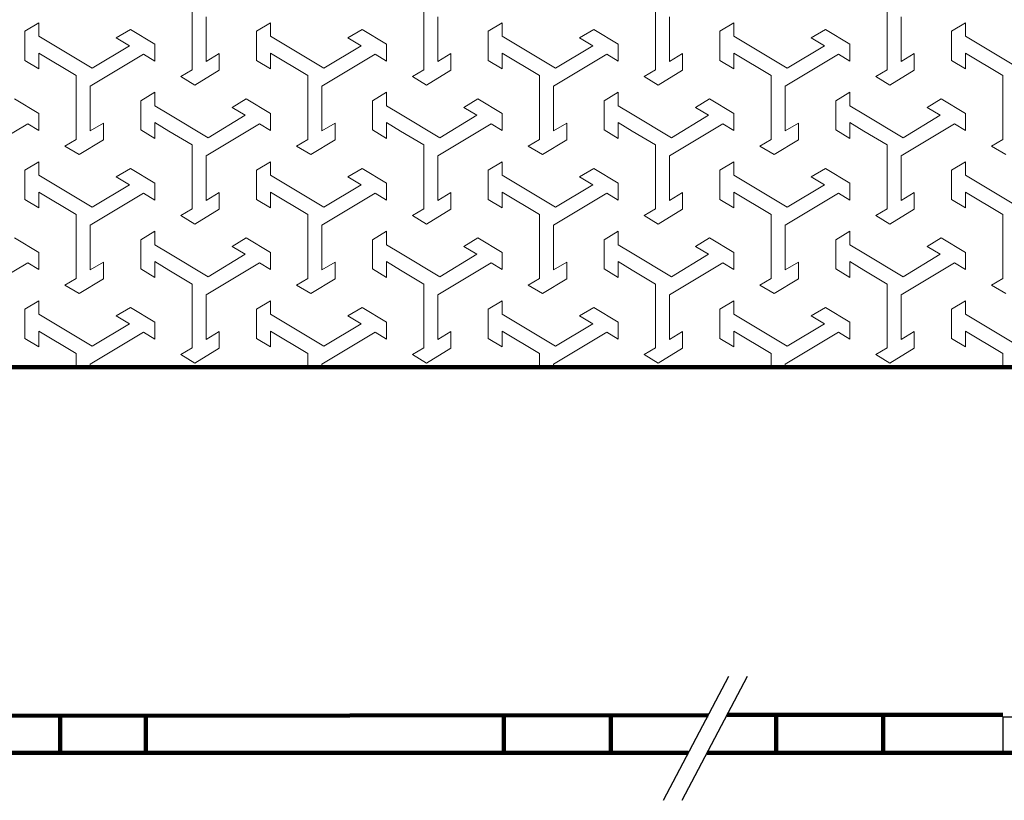
# Model space of a CAD drawing. Extents: x -13519 to -9244, y -4916 to -2675.
# Drawn here: x -11400 to -9983, y -4825 to -3702 of the extents above; entities that cross this region are included whole.
import ezdxf

# ---------------------------------------------------------------- set-up
doc = ezdxf.new("R2010")
doc.units = 0
doc.header["$MEASUREMENT"] = 0
doc.layers.get('0').update_dxf_attribs({"linetype": 'CONTINUOUS'})

msp = doc.modelspace()

# ---------------------------------------------------------------- linework, layer by layer
at = {"lineweight": 15}
for p, q in [((-11152.14277, -3773.74312), (-11152.14277, -3681.83131)), ((-10818.80943, -3773.74312), (-10818.80943, -3681.83131)), ((-10485.4761, -3773.74312), (-10485.4761, -3681.83131)), ((-10152.14277, -3773.74312), (-10152.14277, -3681.83131)), ((-11131.87344, -3761.58152), (-11131.87344, -3697.2516)), ((-10798.54011, -3761.58152), (-10798.54011, -3697.2516)), ((-10465.20678, -3761.58152), (-10465.20678, -3697.2516)), ((-10131.87345, -3761.58152), (-10131.87345, -3697.2516)), ((-11392.687, -3718.06964), (-11372.41768, -3705.90804)), ((-11372.41768, -3725.3432), (-11372.41768, -3705.90804)), ((-11059.35367, -3718.06964), (-11039.08434, -3705.90804)), ((-11039.08434, -3725.3432), (-11039.08434, -3705.90804)), ((-10726.02033, -3718.06964), (-10705.75101, -3705.90804)), ((-10705.75101, -3725.3432), (-10705.75101, -3705.90804)), ((-10392.687, -3718.06964), (-10372.41768, -3705.90804)), ((-10372.41768, -3725.3432), (-10372.41768, -3705.90804)), ((-10059.35367, -3718.06964), (-10039.08434, -3705.90804)), ((-10039.08434, -3725.3432), (-10039.08434, -3705.90804)), ((-11392.687, -3718.06964), (-11392.687, -3760.19865)), ((-11372.41768, -3725.3432), (-11295.82454, -3771.2991)), ((-11240.85851, -3715.62562), (-11261.12783, -3727.78722)), ((-11205.75101, -3736.69013), (-11240.85851, -3715.62562)), ((-11059.35367, -3718.06964), (-11059.35367, -3760.19865)), ((-11039.08434, -3725.3432), (-10962.4912, -3771.2991)), ((-10907.52517, -3715.62562), (-10927.7945, -3727.78722)), ((-10872.41768, -3736.69013), (-10907.52517, -3715.62562)), ((-10726.02033, -3718.06964), (-10726.02033, -3760.19865)), ((-10705.75101, -3725.3432), (-10629.15787, -3771.2991)), ((-10574.19184, -3715.62562), (-10594.46117, -3727.78722)), ((-10539.08434, -3736.69013), (-10574.19184, -3715.62562)), ((-10392.687, -3718.06964), (-10392.687, -3760.19865)), ((-10372.41768, -3725.3432), (-10295.82454, -3771.2991)), ((-10240.85851, -3715.62562), (-10261.12783, -3727.78722)), ((-10205.75101, -3736.69013), (-10240.85851, -3715.62562)), ((-10059.35367, -3718.06964), (-10059.35367, -3760.19865)), ((-10039.08434, -3725.3432), (-9962.4912, -3771.2991)), ((-11242.2163, -3739.13414), (-11295.82454, -3771.2991)), ((-11261.12783, -3727.78722), (-11242.2163, -3739.13414)), ((-11205.75101, -3736.69013), (-11205.75101, -3761.01333)), ((-10908.88296, -3739.13414), (-10962.4912, -3771.2991)), ((-10927.7945, -3727.78722), (-10908.88296, -3739.13414)), ((-10872.41768, -3736.69013), (-10872.41768, -3761.01333)), ((-10575.54963, -3739.13414), (-10629.15787, -3771.2991)), ((-10594.46117, -3727.78722), (-10575.54963, -3739.13414)), ((-10539.08434, -3736.69013), (-10539.08434, -3761.01333)), ((-10242.2163, -3739.13414), (-10295.82454, -3771.2991)), ((-10261.12783, -3727.78722), (-10242.2163, -3739.13414)), ((-10205.75101, -3736.69013), (-10205.75101, -3761.01333)), ((-11372.41768, -3772.36025), (-11372.41768, -3749.6664)), ((-11372.41768, -3749.6664), (-11318.80943, -3781.83136)), ((-11221.94697, -3751.29574), (-11298.54011, -3797.25165)), ((-11221.94697, -3751.29574), (-11205.75101, -3761.01333)), ((-11112.96191, -3750.2346), (-11131.87344, -3761.58152)), ((-11112.96191, -3774.5578), (-11112.96191, -3750.2346)), ((-11039.08434, -3772.36025), (-11039.08434, -3749.6664)), ((-11039.08434, -3749.6664), (-10985.4761, -3781.83136)), ((-10888.61364, -3751.29574), (-10965.20678, -3797.25165)), ((-10888.61364, -3751.29574), (-10872.41768, -3761.01333)), ((-10779.62858, -3750.2346), (-10798.54011, -3761.58152)), ((-10779.62858, -3774.5578), (-10779.62858, -3750.2346)), ((-10705.75101, -3772.36025), (-10705.75101, -3749.6664)), ((-10705.75101, -3749.6664), (-10652.14277, -3781.83136)), ((-10555.28031, -3751.29574), (-10631.87344, -3797.25165)), ((-10555.28031, -3751.29574), (-10539.08434, -3761.01333)), ((-10446.29524, -3750.2346), (-10465.20678, -3761.58152)), ((-10446.29524, -3774.5578), (-10446.29524, -3750.2346)), ((-10372.41768, -3772.36025), (-10372.41768, -3749.6664)), ((-10372.41768, -3749.6664), (-10318.80944, -3781.83136)), ((-10221.94697, -3751.29574), (-10298.54011, -3797.25165)), ((-10221.94697, -3751.29574), (-10205.75101, -3761.01333)), ((-10112.96191, -3750.2346), (-10131.87345, -3761.58152)), ((-10112.96191, -3774.5578), (-10112.96191, -3750.2346)), ((-10039.08434, -3772.36025), (-10039.08434, -3749.6664)), ((-10039.08434, -3749.6664), (-9985.4761, -3781.83136)), ((-11392.687, -3760.19865), (-11372.41768, -3772.36025)), ((-11059.35367, -3760.19865), (-11039.08434, -3772.36025)), ((-10726.02033, -3760.19865), (-10705.75101, -3772.36025)), ((-10392.687, -3760.19865), (-10372.41768, -3772.36025)), ((-10059.35367, -3760.19865), (-10039.08434, -3772.36025)), ((-11318.80943, -3801.69518), (-11318.80943, -3781.83136)), ((-11152.14277, -3773.74312), (-11168.33873, -3783.4607)), ((-11112.96191, -3774.21316), (-11148.06941, -3795.6223)), ((-10985.4761, -3801.69518), (-10985.4761, -3781.83136)), ((-10818.80943, -3773.74312), (-10835.0054, -3783.4607)), ((-10779.62858, -3774.21316), (-10814.73607, -3795.6223)), ((-10652.14277, -3801.69518), (-10652.14277, -3781.83136)), ((-10485.4761, -3773.74312), (-10501.67206, -3783.4607)), ((-10446.29524, -3774.21316), (-10481.40274, -3795.6223)), ((-10318.80944, -3801.69518), (-10318.80944, -3781.83136)), ((-10152.14277, -3773.74312), (-10168.33873, -3783.4607)), ((-10112.96191, -3774.21316), (-10148.06941, -3795.6223)), ((-9985.4761, -3801.69518), (-9985.4761, -3781.83136)), ((-11148.06941, -3795.6223), (-11168.33873, -3783.4607)), ((-10814.73607, -3795.6223), (-10835.0054, -3783.4607)), ((-10481.40274, -3795.6223), (-10501.67206, -3783.4607)), ((-10148.06941, -3795.6223), (-10168.33873, -3783.4607)), ((-11318.80943, -3873.74317), (-11318.80943, -3801.69518)), ((-11298.54011, -3801.69518), (-11298.54011, -3797.25165)), ((-11298.54011, -3861.58157), (-11298.54011, -3801.69518)), ((-11226.02033, -3818.06968), (-11205.75101, -3805.90808)), ((-11205.75101, -3825.34325), (-11205.75101, -3805.90808)), ((-10985.4761, -3873.74317), (-10985.4761, -3801.69518)), ((-10965.20678, -3801.69518), (-10965.20678, -3797.25165)), ((-10965.20678, -3861.58157), (-10965.20678, -3801.69518)), ((-10892.687, -3818.06968), (-10872.41768, -3805.90808)), ((-10872.41768, -3825.34325), (-10872.41768, -3805.90808)), ((-10652.14277, -3873.74317), (-10652.14277, -3801.69518)), ((-10631.87344, -3801.69518), (-10631.87344, -3797.25165)), ((-10631.87344, -3861.58157), (-10631.87344, -3801.69518)), ((-10559.35367, -3818.06968), (-10539.08434, -3805.90808)), ((-10539.08434, -3825.34325), (-10539.08434, -3805.90808)), ((-10318.80944, -3873.74317), (-10318.80944, -3801.69518)), ((-10298.54011, -3801.69518), (-10298.54011, -3797.25165)), ((-10298.54011, -3861.58157), (-10298.54011, -3801.69518)), ((-10226.02033, -3818.06968), (-10205.75101, -3805.90808)), ((-10205.75101, -3825.34325), (-10205.75101, -3805.90808)), ((-9985.4761, -3873.74317), (-9985.4761, -3801.69518)), ((-11372.41768, -3836.69017), (-11407.52517, -3815.62566)), ((-11226.02033, -3818.06968), (-11226.02033, -3860.1987)), ((-11074.19184, -3815.62566), (-11094.46116, -3827.78726)), ((-11039.08434, -3836.69017), (-11074.19184, -3815.62566)), ((-10892.687, -3818.06968), (-10892.687, -3860.1987)), ((-10740.85851, -3815.62566), (-10761.12783, -3827.78726)), ((-10705.75101, -3836.69017), (-10740.85851, -3815.62566)), ((-10559.35367, -3818.06968), (-10559.35367, -3860.1987)), ((-10407.52518, -3815.62566), (-10427.7945, -3827.78726)), ((-10372.41768, -3836.69017), (-10407.52518, -3815.62566)), ((-10226.02033, -3818.06968), (-10226.02033, -3860.1987)), ((-10074.19184, -3815.62566), (-10094.46117, -3827.78726)), ((-10039.08434, -3836.69017), (-10074.19184, -3815.62566)), ((-11372.41768, -3836.69017), (-11372.41768, -3861.01337)), ((-11205.75101, -3825.34325), (-11185.48169, -3837.50485)), ((-11185.48169, -3837.50485), (-11129.15787, -3871.29915)), ((-11075.54963, -3839.13419), (-11129.15787, -3871.29915)), ((-11094.46116, -3827.78726), (-11075.54963, -3839.13419)), ((-11039.08434, -3836.69017), (-11039.08434, -3861.01337)), ((-10872.41768, -3825.34325), (-10852.14835, -3837.50485)), ((-10852.14835, -3837.50485), (-10795.82454, -3871.29915)), ((-10742.2163, -3839.13419), (-10795.82454, -3871.29915)), ((-10761.12783, -3827.78726), (-10742.2163, -3839.13419)), ((-10705.75101, -3836.69017), (-10705.75101, -3861.01337)), ((-10539.08434, -3825.34325), (-10518.81502, -3837.50485)), ((-10518.81502, -3837.50485), (-10462.4912, -3871.29915)), ((-10408.88296, -3839.13419), (-10462.4912, -3871.29915)), ((-10427.7945, -3827.78726), (-10408.88296, -3839.13419)), ((-10372.41768, -3836.69017), (-10372.41768, -3861.01337)), ((-10205.75101, -3825.34325), (-10185.48169, -3837.50485)), ((-10185.48169, -3837.50485), (-10129.15787, -3871.29915)), ((-10075.54963, -3839.13419), (-10129.15787, -3871.29915)), ((-10094.46117, -3827.78726), (-10075.54963, -3839.13419)), ((-10039.08434, -3836.69017), (-10039.08434, -3861.01337)), ((-11388.61364, -3851.29579), (-11465.20678, -3897.2517)), ((-11388.61364, -3851.29579), (-11372.41768, -3861.01337)), ((-11279.62857, -3850.23464), (-11298.54011, -3861.58157)), ((-11279.62857, -3874.55784), (-11279.62857, -3850.23464)), ((-11205.75101, -3872.3603), (-11205.75101, -3849.66645)), ((-11205.75101, -3849.66645), (-11185.48169, -3861.82805)), ((-11055.2803, -3851.29579), (-11131.87344, -3897.2517)), ((-11055.2803, -3851.29579), (-11039.08434, -3861.01337)), ((-10946.29524, -3850.23464), (-10965.20678, -3861.58157)), ((-10946.29524, -3874.55784), (-10946.29524, -3850.23464)), ((-10872.41768, -3872.3603), (-10872.41768, -3849.66645)), ((-10872.41768, -3849.66645), (-10852.14835, -3861.82805)), ((-10721.94697, -3851.29579), (-10798.54011, -3897.2517)), ((-10721.94697, -3851.29579), (-10705.75101, -3861.01337)), ((-10612.96191, -3850.23464), (-10631.87344, -3861.58157)), ((-10612.96191, -3874.55784), (-10612.96191, -3850.23464)), ((-10539.08434, -3872.3603), (-10539.08434, -3849.66645)), ((-10539.08434, -3849.66645), (-10518.81502, -3861.82805)), ((-10388.61364, -3851.29579), (-10465.20678, -3897.2517)), ((-10388.61364, -3851.29579), (-10372.41768, -3861.01337)), ((-10279.62858, -3850.23464), (-10298.54011, -3861.58157)), ((-10279.62858, -3874.55784), (-10279.62858, -3850.23464)), ((-10205.75101, -3872.3603), (-10205.75101, -3849.66645)), ((-10205.75101, -3849.66645), (-10185.48169, -3861.82805)), ((-10055.28031, -3851.29579), (-10131.87345, -3897.2517)), ((-10055.28031, -3851.29579), (-10039.08434, -3861.01337)), ((-11226.02033, -3860.1987), (-11205.75101, -3872.3603)), ((-11185.48169, -3861.82805), (-11152.14277, -3881.83141)), ((-10892.687, -3860.1987), (-10872.41768, -3872.3603)), ((-10852.14835, -3861.82805), (-10818.80943, -3881.83141)), ((-10559.35367, -3860.1987), (-10539.08434, -3872.3603)), ((-10518.81502, -3861.82805), (-10485.4761, -3881.83141)), ((-10226.02033, -3860.1987), (-10205.75101, -3872.3603)), ((-10185.48169, -3861.82805), (-10152.14277, -3881.83141)), ((-11318.80943, -3873.74317), (-11335.0054, -3883.46075)), ((-11279.62857, -3874.21321), (-11314.73607, -3895.62235)), ((-10985.4761, -3873.74317), (-11001.67206, -3883.46075)), ((-10946.29524, -3874.21321), (-10981.40274, -3895.62235)), ((-10652.14277, -3873.74317), (-10668.33873, -3883.46075)), ((-10612.96191, -3874.21321), (-10648.06941, -3895.62235)), ((-10318.80944, -3873.74317), (-10335.0054, -3883.46075)), ((-10279.62858, -3874.21321), (-10314.73607, -3895.62235)), ((-9985.4761, -3873.74317), (-10001.67206, -3883.46075)), ((-11314.73607, -3895.62235), (-11335.0054, -3883.46075)), ((-11152.14277, -3973.74322), (-11152.14277, -3881.83141)), ((-10981.40274, -3895.62235), (-11001.67206, -3883.46075)), ((-10818.80943, -3973.74322), (-10818.80943, -3881.83141)), ((-10648.06941, -3895.62235), (-10668.33873, -3883.46075)), ((-10485.4761, -3973.74322), (-10485.4761, -3881.83141)), ((-10314.73607, -3895.62235), (-10335.0054, -3883.46075)), ((-10152.14277, -3973.74322), (-10152.14277, -3881.83141)), ((-9981.40274, -3895.62235), (-10001.67206, -3883.46075)), ((-11392.687, -3918.06973), (-11372.41768, -3905.90813)), ((-11372.41768, -3925.34329), (-11372.41768, -3905.90813)), ((-11131.87344, -3961.58162), (-11131.87344, -3897.2517)), ((-11059.35367, -3918.06973), (-11039.08434, -3905.90813)), ((-11039.08434, -3925.34329), (-11039.08434, -3905.90813)), ((-10798.54011, -3961.58162), (-10798.54011, -3897.2517)), ((-10726.02033, -3918.06973), (-10705.75101, -3905.90813)), ((-10705.75101, -3925.34329), (-10705.75101, -3905.90813)), ((-10465.20678, -3961.58162), (-10465.20678, -3897.2517)), ((-10392.687, -3918.06973), (-10372.41768, -3905.90813)), ((-10372.41768, -3925.34329), (-10372.41768, -3905.90813)), ((-10131.87345, -3961.58162), (-10131.87345, -3897.2517)), ((-10059.35367, -3918.06973), (-10039.08434, -3905.90813)), ((-10039.08434, -3925.34329), (-10039.08434, -3905.90813)), ((-11392.687, -3918.06973), (-11392.687, -3960.19875)), ((-11240.85851, -3915.62571), (-11261.12783, -3927.78731)), ((-11205.75101, -3936.69022), (-11240.85851, -3915.62571)), ((-11059.35367, -3918.06973), (-11059.35367, -3960.19875)), ((-10907.52517, -3915.62571), (-10927.7945, -3927.78731)), ((-10872.41768, -3936.69022), (-10907.52517, -3915.62571)), ((-10726.02033, -3918.06973), (-10726.02033, -3960.19875)), ((-10574.19184, -3915.62571), (-10594.46117, -3927.78731)), ((-10539.08434, -3936.69022), (-10574.19184, -3915.62571)), ((-10392.687, -3918.06973), (-10392.687, -3960.19875)), ((-10240.85851, -3915.62571), (-10261.12783, -3927.78731)), ((-10205.75101, -3936.69022), (-10240.85851, -3915.62571)), ((-10059.35367, -3918.06973), (-10059.35367, -3960.19875)), ((-11372.41768, -3925.34329), (-11295.82454, -3971.2992)), ((-11261.12783, -3927.78731), (-11242.2163, -3939.13424)), ((-11205.75101, -3936.69022), (-11205.75101, -3961.01342)), ((-11039.08434, -3925.34329), (-10962.4912, -3971.2992)), ((-10927.7945, -3927.78731), (-10908.88296, -3939.13424)), ((-10872.41768, -3936.69022), (-10872.41768, -3961.01342)), ((-10705.75101, -3925.34329), (-10629.15787, -3971.2992)), ((-10594.46117, -3927.78731), (-10575.54963, -3939.13424)), ((-10539.08434, -3936.69022), (-10539.08434, -3961.01342)), ((-10372.41768, -3925.34329), (-10295.82454, -3971.2992)), ((-10261.12783, -3927.78731), (-10242.2163, -3939.13424)), ((-10205.75101, -3936.69022), (-10205.75101, -3961.01342)), ((-10039.08434, -3925.34329), (-9962.4912, -3971.2992)), ((-11372.41768, -3972.36035), (-11372.41768, -3949.66649)), ((-11372.41768, -3949.66649), (-11318.80943, -3981.83145)), ((-11221.94697, -3951.29584), (-11298.54011, -3997.25174)), ((-11242.2163, -3939.13424), (-11295.82454, -3971.2992)), ((-11221.94697, -3951.29584), (-11205.75101, -3961.01342)), ((-11112.96191, -3950.23469), (-11131.87344, -3961.58162)), ((-11112.96191, -3974.55789), (-11112.96191, -3950.23469)), ((-11039.08434, -3972.36035), (-11039.08434, -3949.66649)), ((-11039.08434, -3949.66649), (-10985.4761, -3981.83145)), ((-10888.61364, -3951.29584), (-10965.20678, -3997.25174)), ((-10908.88296, -3939.13424), (-10962.4912, -3971.2992)), ((-10888.61364, -3951.29584), (-10872.41768, -3961.01342)), ((-10779.62858, -3950.23469), (-10798.54011, -3961.58162)), ((-10779.62858, -3974.55789), (-10779.62858, -3950.23469)), ((-10705.75101, -3972.36035), (-10705.75101, -3949.66649)), ((-10705.75101, -3949.66649), (-10652.14277, -3981.83145)), ((-10555.28031, -3951.29584), (-10631.87344, -3997.25174)), ((-10575.54963, -3939.13424), (-10629.15787, -3971.2992)), ((-10555.28031, -3951.29584), (-10539.08434, -3961.01342)), ((-10446.29524, -3950.23469), (-10465.20678, -3961.58162)), ((-10446.29524, -3974.55789), (-10446.29524, -3950.23469)), ((-10372.41768, -3972.36035), (-10372.41768, -3949.66649)), ((-10372.41768, -3949.66649), (-10318.80944, -3981.83145)), ((-10221.94697, -3951.29584), (-10298.54011, -3997.25174)), ((-10242.2163, -3939.13424), (-10295.82454, -3971.2992)), ((-10221.94697, -3951.29584), (-10205.75101, -3961.01342)), ((-10112.96191, -3950.23469), (-10131.87345, -3961.58162)), ((-10112.96191, -3974.55789), (-10112.96191, -3950.23469)), ((-10039.08434, -3972.36035), (-10039.08434, -3949.66649)), ((-10039.08434, -3949.66649), (-9985.4761, -3981.83145)), ((-11392.687, -3960.19875), (-11372.41768, -3972.36035)), ((-11059.35367, -3960.19875), (-11039.08434, -3972.36035)), ((-10726.02033, -3960.19875), (-10705.75101, -3972.36035)), ((-10392.687, -3960.19875), (-10372.41768, -3972.36035)), ((-10059.35367, -3960.19875), (-10039.08434, -3972.36035)), ((-11152.14277, -3973.74322), (-11168.33873, -3983.4608)), ((-11112.96191, -3974.21325), (-11148.06941, -3995.6224)), ((-10818.80943, -3973.74322), (-10835.0054, -3983.4608)), ((-10779.62858, -3974.21325), (-10814.73607, -3995.6224)), ((-10485.4761, -3973.74322), (-10501.67206, -3983.4608)), ((-10446.29524, -3974.21325), (-10481.40274, -3995.6224)), ((-10152.14277, -3973.74322), (-10168.33873, -3983.4608)), ((-10112.96191, -3974.21325), (-10148.06941, -3995.6224)), ((-11318.80943, -4001.69527), (-11318.80943, -3981.83145)), ((-11148.06941, -3995.6224), (-11168.33873, -3983.4608)), ((-10985.4761, -4001.69527), (-10985.4761, -3981.83145)), ((-10814.73607, -3995.6224), (-10835.0054, -3983.4608)), ((-10652.14277, -4001.69527), (-10652.14277, -3981.83145)), ((-10481.40274, -3995.6224), (-10501.67206, -3983.4608)), ((-10318.80944, -4001.69527), (-10318.80944, -3981.83145)), ((-10148.06941, -3995.6224), (-10168.33873, -3983.4608)), ((-9985.4761, -4001.69527), (-9985.4761, -3981.83145)), ((-11318.80943, -4073.74326), (-11318.80943, -4001.69527)), ((-11298.54011, -4001.69527), (-11298.54011, -3997.25174)), ((-11298.54011, -4061.58166), (-11298.54011, -4001.69527)), ((-11226.02033, -4018.06978), (-11205.75101, -4005.90818)), ((-11205.75101, -4025.34334), (-11205.75101, -4005.90818)), ((-10985.4761, -4073.74326), (-10985.4761, -4001.69527)), ((-10965.20678, -4001.69527), (-10965.20678, -3997.25174)), ((-10965.20678, -4061.58166), (-10965.20678, -4001.69527)), ((-10892.687, -4018.06978), (-10872.41768, -4005.90818)), ((-10872.41768, -4025.34334), (-10872.41768, -4005.90818)), ((-10652.14277, -4073.74326), (-10652.14277, -4001.69527)), ((-10631.87344, -4001.69527), (-10631.87344, -3997.25174)), ((-10631.87344, -4061.58166), (-10631.87344, -4001.69527)), ((-10559.35367, -4018.06978), (-10539.08434, -4005.90818)), ((-10539.08434, -4025.34334), (-10539.08434, -4005.90818)), ((-10318.80944, -4073.74326), (-10318.80944, -4001.69527)), ((-10298.54011, -4001.69527), (-10298.54011, -3997.25174)), ((-10298.54011, -4061.58166), (-10298.54011, -4001.69527)), ((-10226.02033, -4018.06978), (-10205.75101, -4005.90818)), ((-10205.75101, -4025.34334), (-10205.75101, -4005.90818)), ((-9985.4761, -4073.74326), (-9985.4761, -4001.69527)), ((-11372.41768, -4036.69027), (-11407.52517, -4015.62576)), ((-11226.02033, -4018.06978), (-11226.02033, -4060.19879)), ((-11074.19184, -4015.62576), (-11094.46116, -4027.78736)), ((-11039.08434, -4036.69027), (-11074.19184, -4015.62576)), ((-10892.687, -4018.06978), (-10892.687, -4060.19879)), ((-10740.85851, -4015.62576), (-10761.12783, -4027.78736)), ((-10705.75101, -4036.69027), (-10740.85851, -4015.62576)), ((-10559.35367, -4018.06978), (-10559.35367, -4060.19879)), ((-10407.52518, -4015.62576), (-10427.7945, -4027.78736)), ((-10372.41768, -4036.69027), (-10407.52518, -4015.62576)), ((-10226.02033, -4018.06978), (-10226.02033, -4060.19879)), ((-10074.19184, -4015.62576), (-10094.46117, -4027.78736)), ((-10039.08434, -4036.69027), (-10074.19184, -4015.62576)), ((-11372.41768, -4036.69027), (-11372.41768, -4061.01347)), ((-11205.75101, -4025.34334), (-11185.48169, -4037.50494)), ((-11094.46116, -4027.78736), (-11075.54963, -4039.13428)), ((-11039.08434, -4036.69027), (-11039.08434, -4061.01347)), ((-10872.41768, -4025.34334), (-10852.14835, -4037.50494)), ((-10761.12783, -4027.78736), (-10742.2163, -4039.13428)), ((-10705.75101, -4036.69027), (-10705.75101, -4061.01347)), ((-10539.08434, -4025.34334), (-10518.81502, -4037.50494)), ((-10427.7945, -4027.78736), (-10408.88296, -4039.13428)), ((-10372.41768, -4036.69027), (-10372.41768, -4061.01347)), ((-10205.75101, -4025.34334), (-10185.48169, -4037.50494)), ((-10094.46117, -4027.78736), (-10075.54963, -4039.13428)), ((-10039.08434, -4036.69027), (-10039.08434, -4061.01347)), ((-11388.61364, -4051.29588), (-11465.20678, -4097.25179)), ((-11388.61364, -4051.29588), (-11372.41768, -4061.01347)), ((-11279.62857, -4050.23474), (-11298.54011, -4061.58166)), ((-11279.62857, -4074.55793), (-11279.62857, -4050.23474)), ((-11205.75101, -4072.36039), (-11205.75101, -4049.66654)), ((-11205.75101, -4049.66654), (-11185.48169, -4061.82814)), ((-11185.48169, -4037.50494), (-11129.15787, -4071.29924)), ((-11055.2803, -4051.29588), (-11131.87344, -4097.25179)), ((-11075.54963, -4039.13428), (-11129.15787, -4071.29924)), ((-11055.2803, -4051.29588), (-11039.08434, -4061.01347)), ((-10946.29524, -4050.23474), (-10965.20678, -4061.58166)), ((-10946.29524, -4074.55793), (-10946.29524, -4050.23474)), ((-10872.41768, -4072.36039), (-10872.41768, -4049.66654)), ((-10872.41768, -4049.66654), (-10852.14835, -4061.82814)), ((-10852.14835, -4037.50494), (-10795.82454, -4071.29924)), ((-10721.94697, -4051.29588), (-10798.54011, -4097.25179)), ((-10742.2163, -4039.13428), (-10795.82454, -4071.29924)), ((-10721.94697, -4051.29588), (-10705.75101, -4061.01347)), ((-10612.96191, -4050.23474), (-10631.87344, -4061.58166)), ((-10612.96191, -4074.55793), (-10612.96191, -4050.23474)), ((-10539.08434, -4072.36039), (-10539.08434, -4049.66654)), ((-10539.08434, -4049.66654), (-10518.81502, -4061.82814)), ((-10518.81502, -4037.50494), (-10462.4912, -4071.29924)), ((-10388.61364, -4051.29588), (-10465.20678, -4097.25179)), ((-10408.88296, -4039.13428), (-10462.4912, -4071.29924)), ((-10388.61364, -4051.29588), (-10372.41768, -4061.01347)), ((-10279.62858, -4050.23474), (-10298.54011, -4061.58166)), ((-10279.62858, -4074.55793), (-10279.62858, -4050.23474)), ((-10205.75101, -4072.36039), (-10205.75101, -4049.66654)), ((-10205.75101, -4049.66654), (-10185.48169, -4061.82814)), ((-10185.48169, -4037.50494), (-10129.15787, -4071.29924)), ((-10055.28031, -4051.29588), (-10131.87345, -4097.25179)), ((-10075.54963, -4039.13428), (-10129.15787, -4071.29924)), ((-10055.28031, -4051.29588), (-10039.08434, -4061.01347)), ((-11226.02033, -4060.19879), (-11205.75101, -4072.36039)), ((-11185.48169, -4061.82814), (-11152.14277, -4081.8315)), ((-10892.687, -4060.19879), (-10872.41768, -4072.36039)), ((-10852.14835, -4061.82814), (-10818.80943, -4081.8315)), ((-10559.35367, -4060.19879), (-10539.08434, -4072.36039)), ((-10518.81502, -4061.82814), (-10485.4761, -4081.8315)), ((-10226.02033, -4060.19879), (-10205.75101, -4072.36039)), ((-10185.48169, -4061.82814), (-10152.14277, -4081.8315)), ((-11318.80943, -4073.74326), (-11335.0054, -4083.46084)), ((-11279.62857, -4074.2133), (-11314.73607, -4095.62244)), ((-10985.4761, -4073.74326), (-11001.67206, -4083.46084)), ((-10946.29524, -4074.2133), (-10981.40274, -4095.62244)), ((-10652.14277, -4073.74326), (-10668.33873, -4083.46084)), ((-10612.96191, -4074.2133), (-10648.06941, -4095.62244)), ((-10318.80944, -4073.74326), (-10335.0054, -4083.46084)), ((-10279.62858, -4074.2133), (-10314.73607, -4095.62244)), ((-9985.4761, -4073.74326), (-10001.67206, -4083.46084)), ((-11314.73607, -4095.62244), (-11335.0054, -4083.46084)), ((-11152.14277, -4173.74331), (-11152.14277, -4081.8315)), ((-10981.40274, -4095.62244), (-11001.67206, -4083.46084)), ((-10818.80943, -4173.74331), (-10818.80943, -4081.8315)), ((-10648.06941, -4095.62244), (-10668.33873, -4083.46084)), ((-10485.4761, -4173.74331), (-10485.4761, -4081.8315)), ((-10314.73607, -4095.62244), (-10335.0054, -4083.46084)), ((-10152.14277, -4173.74331), (-10152.14277, -4081.8315)), ((-9981.40274, -4095.62244), (-10001.67206, -4083.46084)), ((-11392.687, -4118.06982), (-11372.41768, -4105.90822)), ((-11372.41768, -4125.34339), (-11372.41768, -4105.90822)), ((-11131.87344, -4161.58171), (-11131.87344, -4097.25179)), ((-11059.35367, -4118.06982), (-11039.08434, -4105.90822)), ((-11039.08434, -4125.34339), (-11039.08434, -4105.90822)), ((-10798.54011, -4161.58171), (-10798.54011, -4097.25179)), ((-10726.02033, -4118.06982), (-10705.75101, -4105.90822)), ((-10705.75101, -4125.34339), (-10705.75101, -4105.90822)), ((-10465.20678, -4161.58171), (-10465.20678, -4097.25179)), ((-10392.687, -4118.06982), (-10372.41768, -4105.90822)), ((-10372.41768, -4125.34339), (-10372.41768, -4105.90822)), ((-10131.87345, -4161.58171), (-10131.87345, -4097.25179)), ((-10059.35367, -4118.06982), (-10039.08434, -4105.90822)), ((-10039.08434, -4125.34339), (-10039.08434, -4105.90822)), ((-11392.687, -4118.06982), (-11392.687, -4160.19884)), ((-11240.85851, -4115.6258), (-11261.12783, -4127.7874)), ((-11205.75101, -4136.69031), (-11240.85851, -4115.6258)), ((-11059.35367, -4118.06982), (-11059.35367, -4160.19884)), ((-10907.52517, -4115.6258), (-10927.7945, -4127.7874)), ((-10872.41768, -4136.69031), (-10907.52517, -4115.6258)), ((-10726.02033, -4118.06982), (-10726.02033, -4160.19884)), ((-10574.19184, -4115.6258), (-10594.46117, -4127.7874)), ((-10539.08434, -4136.69031), (-10574.19184, -4115.6258)), ((-10392.687, -4118.06982), (-10392.687, -4160.19884)), ((-10240.85851, -4115.6258), (-10261.12783, -4127.7874)), ((-10205.75101, -4136.69031), (-10240.85851, -4115.6258)), ((-10059.35367, -4118.06982), (-10059.35367, -4160.19884)), ((-11372.41768, -4125.34339), (-11295.82454, -4171.29929)), ((-11261.12783, -4127.7874), (-11242.2163, -4139.13433)), ((-11039.08434, -4125.34339), (-10962.4912, -4171.29929)), ((-10927.7945, -4127.7874), (-10908.88296, -4139.13433)), ((-10705.75101, -4125.34339), (-10629.15787, -4171.29929)), ((-10594.46117, -4127.7874), (-10575.54963, -4139.13433)), ((-10372.41768, -4125.34339), (-10295.82454, -4171.29929)), ((-10261.12783, -4127.7874), (-10242.2163, -4139.13433)), ((-10039.08434, -4125.34339), (-9962.4912, -4171.29929)), ((-11372.41768, -4172.36044), (-11372.41768, -4149.66658)), ((-11372.41768, -4149.66658), (-11318.80943, -4181.83154)), ((-11242.2163, -4139.13433), (-11295.82454, -4171.29929)), ((-11205.75101, -4136.69031), (-11205.75101, -4161.01351)), ((-11112.96191, -4150.23478), (-11131.87344, -4161.58171)), ((-11112.96191, -4174.55798), (-11112.96191, -4150.23478)), ((-11039.08434, -4172.36044), (-11039.08434, -4149.66658)), ((-11039.08434, -4149.66658), (-10985.4761, -4181.83154)), ((-10908.88296, -4139.13433), (-10962.4912, -4171.29929)), ((-10872.41768, -4136.69031), (-10872.41768, -4161.01351)), ((-10779.62858, -4150.23478), (-10798.54011, -4161.58171)), ((-10779.62858, -4174.55798), (-10779.62858, -4150.23478)), ((-10705.75101, -4172.36044), (-10705.75101, -4149.66658)), ((-10705.75101, -4149.66658), (-10652.14277, -4181.83154)), ((-10575.54963, -4139.13433), (-10629.15787, -4171.29929)), ((-10539.08434, -4136.69031), (-10539.08434, -4161.01351)), ((-10446.29524, -4150.23478), (-10465.20678, -4161.58171)), ((-10446.29524, -4174.55798), (-10446.29524, -4150.23478)), ((-10372.41768, -4172.36044), (-10372.41768, -4149.66658)), ((-10372.41768, -4149.66658), (-10318.80944, -4181.83154)), ((-10242.2163, -4139.13433), (-10295.82454, -4171.29929)), ((-10205.75101, -4136.69031), (-10205.75101, -4161.01351)), ((-10112.96191, -4150.23478), (-10131.87345, -4161.58171)), ((-10112.96191, -4174.55798), (-10112.96191, -4150.23478)), ((-10039.08434, -4172.36044), (-10039.08434, -4149.66658)), ((-10039.08434, -4149.66658), (-9985.4761, -4181.83154)), ((-11392.687, -4160.19884), (-11372.41768, -4172.36044)), ((-11221.94697, -4151.29593), (-11298.54011, -4197.25184)), ((-11221.94697, -4151.29593), (-11205.75101, -4161.01351)), ((-11059.35367, -4160.19884), (-11039.08434, -4172.36044)), ((-10888.61364, -4151.29593), (-10965.20678, -4197.25184)), ((-10888.61364, -4151.29593), (-10872.41768, -4161.01351)), ((-10726.02033, -4160.19884), (-10705.75101, -4172.36044)), ((-10555.28031, -4151.29593), (-10631.87344, -4197.25184)), ((-10555.28031, -4151.29593), (-10539.08434, -4161.01351)), ((-10392.687, -4160.19884), (-10372.41768, -4172.36044)), ((-10221.94697, -4151.29593), (-10298.54011, -4197.25184)), ((-10221.94697, -4151.29593), (-10205.75101, -4161.01351)), ((-10059.35367, -4160.19884), (-10039.08434, -4172.36044)), ((-11152.14277, -4173.74331), (-11168.33873, -4183.46089)), ((-11112.96191, -4174.21335), (-11148.06941, -4195.62249)), ((-10818.80943, -4173.74331), (-10835.0054, -4183.46089)), ((-10779.62858, -4174.21335), (-10814.73607, -4195.62249)), ((-10485.4761, -4173.74331), (-10501.67206, -4183.46089)), ((-10446.29524, -4174.21335), (-10481.40274, -4195.62249)), ((-10152.14277, -4173.74331), (-10168.33873, -4183.46089)), ((-10112.96191, -4174.21335), (-10148.06941, -4195.62249)), ((-11318.80943, -4201.69537), (-11318.80943, -4181.83154)), ((-11148.06941, -4195.62249), (-11168.33873, -4183.46089)), ((-10985.4761, -4201.69537), (-10985.4761, -4181.83154)), ((-10814.73607, -4195.62249), (-10835.0054, -4183.46089)), ((-10652.14277, -4201.69537), (-10652.14277, -4181.83154)), ((-10481.40274, -4195.62249), (-10501.67206, -4183.46089)), ((-10318.80944, -4201.69537), (-10318.80944, -4181.83154)), ((-10148.06941, -4195.62249), (-10168.33873, -4183.46089)), ((-9985.4761, -4201.69537), (-9985.4761, -4181.83154)), ((-11298.54011, -4201.69537), (-11298.54011, -4197.25184)), ((-10965.20678, -4201.69537), (-10965.20678, -4197.25184)), ((-10631.87344, -4201.69537), (-10631.87344, -4197.25184)), ((-10298.54011, -4201.69537), (-10298.54011, -4197.25184))]:
    msp.add_line(p, q, dxfattribs=at)
at = {"lineweight": 211}
msp.add_line((-9518.81502, -4201.69537), (-13518.81502, -4201.69537), dxfattribs=at)
for p, q in [((-10473.90263, -4824.582), (-10380.02187, -4645.90733)), ((-10446.77756, -4824.582), (-10352.8968, -4645.90733))]:
    msp.add_line(p, q)
at = {"color": 7, "lineweight": 211}
for p, q in [((-12328.01645, -4703.85367), (-10409.43461, -4701.88592)), ((-11342.0829, -4702.84247), (-11342.0829, -4756.42444)), ((-11218.81164, -4702.71604), (-11218.81164, -4756.42444)), ((-10382.29492, -4701.85809), (-9985.49974, -4701.45112)), ((-10703.71699, -4703.6146), (-10703.71699, -4756.42444)), ((-10549.62341, -4703.45656), (-10549.62341, -4756.42444)), ((-10311.89012, -4703.6146), (-10311.89012, -4756.42444)), ((-10157.79654, -4703.45656), (-10157.79654, -4756.42444)), ((-12355.63863, -4756.42444), (-10438.0907, -4756.42444)), ((-12355.63863, -4756.42444), (-10438.0907, -4756.42444)), ((-10410.96563, -4756.42444), (-9870.9258, -4756.42444)), ((-10410.96563, -4756.42444), (-9985.49974, -4756.42444))]:
    msp.add_line(p, q, dxfattribs=at)
at = {"color": 7}
for q in [(-9985.49974, -4756.42444), (-9870.9258, -4704.34339)]:
    msp.add_line((-9985.49974, -4704.34339), q, dxfattribs=at)

doc.saveas('drawing.dxf')
